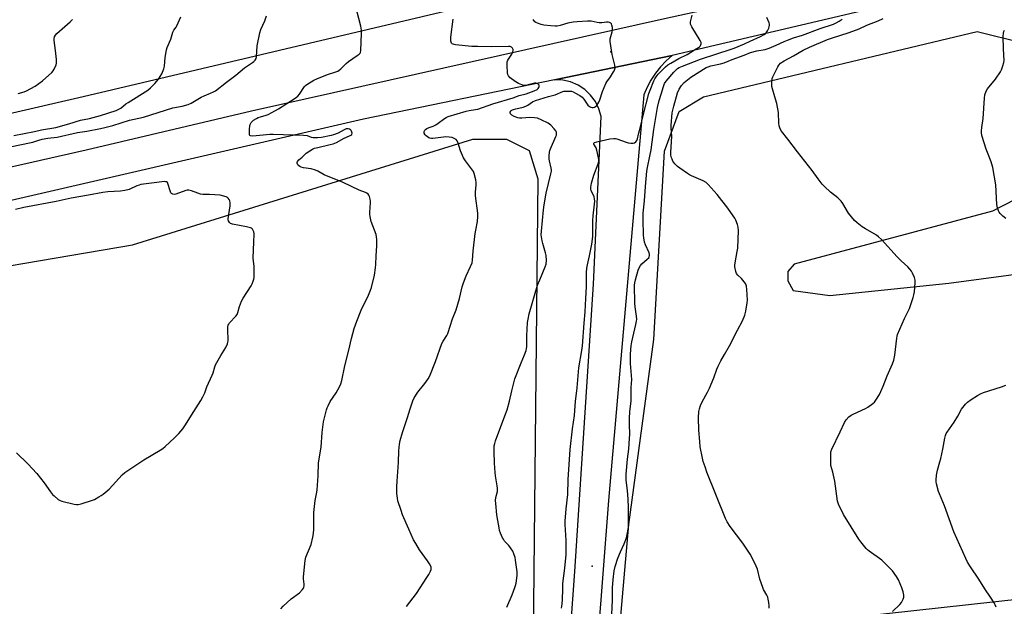
# Model space of a CAD drawing. Units: inches. Extents: x 1183769 to 1189769, y 533458 to 537458.
# Drawn here: x 1186765 to 1187281, y 534367 to 534675 of the extents above; entities that cross this region are included whole.
import ezdxf

# ---------------------------------------------------------------- set-up
doc = ezdxf.new("R2010")
doc.units = ezdxf.units.IN
doc.header["$MEASUREMENT"] = 0
for name, color, linetype in [('ELEV-Spot Elevation', 7, 'Continuous'), ('NTRL-Farm Land', 3, 'Continuous'), ('TRANS-Road', 130, 'Continuous'), ('Undefined', 1, 'Continuous')]:
    doc.layers.add(name, color=color, linetype=linetype)

msp = doc.modelspace()

# ---------------------------------------------------------------- linework, layer by layer
at = {"layer": 'ELEV-Spot Elevation'}
for p in [(1187074.61, 534657.77, 350.04), (1187064.92, 534388.21, 353.43)]:
    msp.add_point(p, dxfattribs=at)
at = {"layer": 'NTRL-Farm Land'}
msp.add_lwpolyline([(1186760.42, 534945.91), (1186776.86, 534941.95), (1186828.97, 534933.29), (1186846.86, 534931.83), (1186919.11, 534904.52), (1186952.69, 534903.2), (1186968.12, 534911.33), (1186980.31, 534910.17), (1186999.62, 534910.23), (1187020.77, 534914.43), (1187040.47, 534921.57), (1187052.34, 534925.08), (1187055.76, 534925.55), (1187061.87, 534923.95), (1187064.42, 534921.74), (1187066.85, 534917.08), (1187073.44, 534828.44), (1187071.9, 534796.67), (1187070.9, 534766.02), (1187069.68, 534736.97), (1187067.32, 534703.15), (1187066.04, 534697.54), (1186798.01, 534634.12), (1186756.38, 534624.48)], dxfattribs=at)
for points in [[(1187305.21, 534372.66, 0), (1187204.85, 534361.65, 0), (1187160.98, 534348.87, 0), (1187121.27, 534319.96, 0), (1187105.87, 534293.88, 0), (1187102.4, 534283.33, 0), (1187095.25, 534277.54, 0), (1187088.39, 534277.04, 0), (1187073.46, 534288.28, 0), (1187084.05, 534410.02, 0), (1187097.25, 534506.92, 0), (1187102.78, 534605.58, 0), (1187110.46, 534626.41, 0), (1187123.3, 534634.19, 0), (1187266.8, 534668.45, 0), (1187290.68, 534662.5, 0)], [(1185719.08, 534296.82, 0), (1185983.58, 534369.5, 0), (1186387.76, 534471.88, 0), (1186416.58, 534477.88, 0), (1186643.47, 534516.81, 0), (1186689, 534529.21, 0), (1186702.6, 534535.96, 0), (1186823.84, 534556.56, 0), (1187002.24, 534611.96, 0), (1187019.89, 534611.9, 0), (1187031.75, 534606.08, 0), (1187036.45, 534591.13, 0), (1187033.41, 534299.55, 0)], [(1187322.39, 534598.74, 0), (1187274.73, 534574.14, 0), (1187170.79, 534546.47, 0), (1187167.52, 534542.57, 0), (1187167.5, 534537.79, 0), (1187170.31, 534532.57, 0), (1187189.42, 534530.11, 0), (1187251.95, 534536.42, 0), (1187300.08, 534543.03, 0)]]:
    msp.add_polyline3d(points, dxfattribs=at)
at = {"layer": 'TRANS-Road'}
for points in [[(1185791.25, 534371.32), (1185915.08, 534402.35), (1186001.89, 534423.9), (1186100.3, 534447.17), (1186154.53, 534459.99), (1186307.18, 534495.61), (1186537.53, 534547.16), (1186799.56, 534606.35), (1186886.29, 534626.85), (1187102.82, 534675.21), (1187210.7, 534698.84), (1187240.01, 534705.26), (1187244.87, 534706.39), (1187267.81, 534711.72), (1187357.45, 534732.53)], [(1187395.27, 534723.49), (1187106.79, 534655.8), (1187045.2, 534643.03), (1186945.02, 534622.36), (1186725.91, 534571.95), (1186435.69, 534507.38), (1186166.47, 534446.72), (1185904.43, 534379.83), (1185678.2, 534324.08)], [(1187052.55, 534341.95), (1187055.76, 534385.43), (1187065.6, 534535.96), (1187069.6, 534623.78), (1187068.44, 534627.85), (1187066.57, 534631.65), (1187064.06, 534635.05), (1187060.99, 534637.96), (1187057.45, 534640.27), (1187053.55, 534641.92), (1187049.42, 534642.85), (1187045.2, 534643.03), (1187106.79, 534655.8), (1187103.6, 534652.94), (1187100.68, 534649.83), (1187098.03, 534646.47), (1187095.69, 534642.9), (1187093.66, 534639.14), (1187091.96, 534635.22), (1187073.39, 534422.67), (1187059.51, 534241.86)]]:
    msp.add_lwpolyline(points, dxfattribs=at)
at = {"layer": 'Undefined'}
for points, elevation in [([(1186760.52, 534608.09), (1186769.82, 534609.99), (1186771.53, 534610.44), (1186774.78, 534611.5), (1186776.51, 534611.96), (1186779.43, 534612.44), (1186784.41, 534613.07), (1186794.94, 534615.42), (1186799.91, 534616.19), (1186807.1, 534617.53), (1186809.4, 534618.03), (1186813.52, 534619.14), (1186822.33, 534621.84), (1186829.65, 534623.55), (1186844.92, 534628.3), (1186849.9, 534629.32), (1186853.07, 534630.13), (1186854.57, 534630.86), (1186859.79, 534633.98), (1186861.42, 534634.7), (1186864.8, 534635.97), (1186866.32, 534636.7), (1186867.42, 534637.35), (1186873.09, 534641.84), (1186878.1, 534645.52), (1186882.61, 534649.34), (1186886.75, 534652.16), (1186887.46, 534652.69), (1186888.08, 534653.29), (1186888.63, 534654.22), (1186888.83, 534655.03), (1186889.19, 534660.78), (1186890.65, 534667.67), (1186891.17, 534669.36), (1186893.22, 534674.02), (1186894.08, 534676.56)], 344), ([(1186761.65, 534613.87), (1186772.52, 534616.04), (1186776.04, 534616.84), (1186783.66, 534618.1), (1186790.5, 534620), (1186796.54, 534621.91), (1186801.34, 534622.81), (1186807.1, 534624.39), (1186815.19, 534626.97), (1186816.71, 534627.62), (1186817.64, 534628.26), (1186820.31, 534630.39), (1186821.48, 534631.23), (1186831.96, 534637.64), (1186833.31, 534638.78), (1186835.61, 534641.06), (1186837.42, 534643.32), (1186838.42, 534644.73), (1186839.17, 534646.26), (1186840.27, 534648.89), (1186840.62, 534650.28), (1186841.01, 534654.71), (1186841.61, 534658.68), (1186841.93, 534660.07), (1186843.93, 534664.31), (1186845.03, 534668.1), (1186845.59, 534669.14), (1186846.68, 534670.68), (1186847.11, 534671.42), (1186849.12, 534676.09)], 342), ([(1186901.67, 534365.9), (1186902.92, 534367.17), (1186907.1, 534371.01), (1186911.39, 534374.2), (1186912.94, 534375.94), (1186913.42, 534376.64), (1186913.65, 534377.14), (1186913.78, 534377.89), (1186913.79, 534378.69), (1186913.45, 534381.53), (1186913.42, 534382.69), (1186914.31, 534391.25), (1186914.81, 534392.94), (1186917.55, 534399.59), (1186918.44, 534403.31), (1186918.83, 534405.33), (1186918.93, 534407.63), (1186918.9, 534414.56), (1186918.97, 534416.32), (1186919.68, 534422.56), (1186920.53, 534426.91), (1186920.72, 534428.28), (1186921.22, 534435.6), (1186921.38, 534442.36), (1186922.71, 534450.51), (1186923.24, 534458.21), (1186924.06, 534463.82), (1186925.56, 534470.09), (1186925.92, 534471.19), (1186926.35, 534472.23), (1186927.52, 534474.5), (1186930.71, 534479.07), (1186932.4, 534482.21), (1186933.14, 534483.81), (1186933.57, 534485.5), (1186935.09, 534493.24), (1186937.22, 534501.47), (1186938.59, 534507.41), (1186940.05, 534512.71), (1186941.4, 534516.56), (1186943.69, 534522.42), (1186947.53, 534530.15), (1186948.68, 534532.8), (1186949.16, 534534.17), (1186950.79, 534540.75), (1186951.31, 534544.51), (1186951.45, 534546.23), (1186951.58, 534550.81), (1186951.97, 534556.05), (1186951.87, 534559.33), (1186951.75, 534560.82), (1186951.52, 534561.98), (1186949.06, 534568.86), (1186948.45, 534571.38), (1186948.27, 534572.53), (1186948.24, 534573.71), (1186948.67, 534578.59), (1186948.67, 534579.4), (1186948.5, 534580.54), (1186948.15, 534581.91), (1186947.8, 534582.64), (1186947.44, 534583.06), (1186946.77, 534583.57), (1186946.03, 534583.98), (1186942.67, 534585.31), (1186934.31, 534589.18), (1186924.33, 534593.27), (1186920.99, 534595.14), (1186919.85, 534595.69), (1186917.44, 534596.35), (1186913.58, 534596.85), (1186912.26, 534597.27), (1186911.52, 534597.66), (1186910.89, 534598.16), (1186910.57, 534598.58), (1186910.26, 534599.3), (1186910.2, 534599.78), (1186910.31, 534600.23), (1186911.02, 534601.04), (1186912.84, 534602.59), (1186914.9, 534604.55), (1186916.85, 534605.91), (1186918.25, 534606.75), (1186919.29, 534607.17), (1186921, 534607.64), (1186927.48, 534609.12), (1186929.14, 534609.58), (1186930.76, 534610.29), (1186934.88, 534612.49), (1186937.63, 534613.64), (1186938.28, 534613.99), (1186938.78, 534614.43), (1186938.96, 534615.07), (1186938.74, 534616.08), (1186938.49, 534616.54), (1186938.14, 534616.92), (1186937.68, 534617.19), (1186936.91, 534617.43), (1186936.36, 534617.45), (1186935.82, 534617.34), (1186934.76, 534616.89), (1186931.71, 534615.12), (1186929.31, 534614.16), (1186927.99, 534613.84), (1186922.9, 534612.9), (1186920.87, 534612.64), (1186918.6, 534612.71), (1186917.76, 534612.91), (1186915.53, 534613.64), (1186913.49, 534613.85), (1186897.52, 534614.39), (1186895.91, 534614.32), (1186887, 534613.45), (1186885.77, 534613.63), (1186885.43, 534613.85), (1186885.23, 534614.23), (1186885.14, 534615.27), (1186885.21, 534617.3), (1186885.32, 534618.75), (1186885.49, 534619.57), (1186885.7, 534620.07), (1186886.14, 534620.74), (1186886.71, 534621.33), (1186887.37, 534621.86), (1186888.78, 534622.81), (1186889.76, 534623.32), (1186890.99, 534623.72), (1186893.98, 534624.52), (1186895.04, 534624.9), (1186896.84, 534625.84), (1186900.39, 534627.89), (1186909.16, 534633.5), (1186910.59, 534634.54), (1186911.46, 534635.58), (1186913.97, 534639.53), (1186914.55, 534640.15), (1186915.23, 534640.65), (1186918.94, 534642.84), (1186920.47, 534643.61), (1186926.14, 534645.76), (1186930.47, 534647.19), (1186931.51, 534647.66), (1186932.22, 534648.14), (1186933.1, 534648.87), (1186935.95, 534651.67), (1186937.03, 534652.61), (1186941.68, 534655.73), (1186942.61, 534656.43), (1186943.13, 534657), (1186943.36, 534657.42), (1186943.6, 534658.5), (1186943.88, 534667.29), (1186943.88, 534669.05), (1186943.51, 534671.09), (1186941.44, 534679.21)], 346), ([(1187048.84, 534366.22), (1187049.07, 534368.23), (1187049.28, 534370.83), (1187049.4, 534376.05), (1187049.57, 534379.04), (1187050.56, 534387.23), (1187051.22, 534394.3), (1187051.27, 534396.82), (1187051.23, 534401.73), (1187050.67, 534410.02), (1187050.65, 534411.73), (1187051.22, 534418.26), (1187052.06, 534425.77), (1187052.29, 534433.61), (1187053.32, 534449.41), (1187054.63, 534460.17), (1187055.65, 534467.22), (1187056.21, 534474.65), (1187056.46, 534477.2), (1187057.05, 534481.56), (1187057.93, 534492.11), (1187059.53, 534501.17), (1187059.85, 534503.65), (1187060.63, 534515.54), (1187061.16, 534521.53), (1187061.49, 534528.5), (1187061.92, 534534.58), (1187061.98, 534542.11), (1187062.11, 534544.27), (1187062.43, 534546.17), (1187063.48, 534550.87), (1187064.65, 534556.88), (1187065.13, 534561.02), (1187065.18, 534569.34), (1187065.41, 534571.85), (1187066.16, 534577.87), (1187066.23, 534579.5), (1187066.13, 534580.67), (1187065.89, 534581.8), (1187064.38, 534585.11), (1187064.2, 534585.83), (1187064.16, 534586.84), (1187064.49, 534588.87), (1187065.68, 534593.07), (1187068.08, 534599.03), (1187068.43, 534600.3), (1187068.42, 534601.13), (1187068.25, 534602.25), (1187067.35, 534606.22), (1187066.9, 534607.47), (1187065.81, 534609.3), (1187065.68, 534609.69), (1187065.69, 534609.86), (1187066.12, 534610.21), (1187067.4, 534610.59), (1187074.17, 534612.05), (1187076.18, 534612.36), (1187077.04, 534612.31), (1187077.88, 534612.11), (1187082.77, 534610.3), (1187083.81, 534610.02), (1187085.23, 534609.87), (1187086.35, 534609.88), (1187087.11, 534610.06), (1187087.69, 534610.48), (1187088.29, 534611.28), (1187088.6, 534612.16), (1187089.13, 534614.53), (1187090.39, 534619.17), (1187091.57, 534624.37), (1187094.64, 534635.93), (1187095.25, 534637.66), (1187097.25, 534642.58), (1187097.75, 534643.64), (1187098.34, 534644.61), (1187099.41, 534645.94), (1187101.86, 534648.44), (1187103.31, 534649.87), (1187104.61, 534650.93), (1187106.04, 534651.86), (1187110.33, 534654.28), (1187114.68, 534656.34), (1187118.53, 534658.76), (1187120.56, 534659.9), (1187121.17, 534660.34), (1187121.48, 534660.67), (1187121.74, 534661.12), (1187121.96, 534661.86), (1187121.94, 534662.63), (1187121.52, 534663.65), (1187117.18, 534670.74), (1187116.75, 534671.5), (1187116.43, 534672.28), (1187116.36, 534672.82), (1187116.42, 534673.38), (1187117.33, 534676.98)], 352), ([(1187075.16, 534363.06), (1187075.45, 534370.45), (1187075.51, 534376.91), (1187075.83, 534381.17), (1187076.39, 534385.79), (1187076.94, 534388.07), (1187078.32, 534392.41), (1187079.67, 534395.73), (1187081.56, 534399.9), (1187082.89, 534403.11), (1187083.28, 534404.78), (1187083.84, 534408.47), (1187083.89, 534409.85), (1187083.85, 534418.9), (1187083.76, 534423.29), (1187083.43, 534427.81), (1187082.73, 534433.32), (1187082.68, 534436.43), (1187083.4, 534444.23), (1187084.02, 534449.58), (1187084.48, 534455.22), (1187084.55, 534457.2), (1187084.38, 534462.59), (1187084.44, 534465.64), (1187084.68, 534469.27), (1187085.27, 534474.73), (1187085.39, 534476.52), (1187085.38, 534481.79), (1187085.63, 534485.99), (1187085.03, 534494.44), (1187085.02, 534499.06), (1187085.14, 534501.68), (1187085.32, 534503.7), (1187085.65, 534505.76), (1187087.74, 534514.78), (1187088.08, 534516.5), (1187088.21, 534517.65), (1187088.1, 534519.12), (1187087.37, 534524.16), (1187087.17, 534526.04), (1187087.09, 534535.39), (1187087.26, 534536.74), (1187087.59, 534538.16), (1187089, 534543.25), (1187089.54, 534544.53), (1187090.21, 534545.74), (1187090.87, 534546.62), (1187093.72, 534549), (1187094.5, 534549.79), (1187094.78, 534550.25), (1187095, 534551.03), (1187095.01, 534551.57), (1187094.8, 534552.36), (1187092.77, 534556.5), (1187092.39, 534557.91), (1187091.96, 534560.2), (1187091.8, 534561.63), (1187091.54, 534569.7), (1187091.58, 534573.12), (1187092.34, 534579.57), (1187092.76, 534587.07), (1187093.51, 534595.23), (1187093.85, 534597.19), (1187095.09, 534603), (1187095.73, 534606.34), (1187097.12, 534617.09), (1187099.2, 534628.58), (1187100.05, 534632.13), (1187100.98, 534635.45), (1187102.26, 534639.59), (1187102.84, 534641.04), (1187103.75, 534642.39), (1187107.73, 534647.08), (1187108.71, 534648.18), (1187109.53, 534648.9), (1187110.43, 534649.46), (1187112.3, 534650.28), (1187115.3, 534651.46), (1187121.65, 534653.79), (1187130.22, 534656.71), (1187137.18, 534658.9), (1187139.29, 534659.65), (1187144.76, 534661.91), (1187147.79, 534663.35), (1187153.11, 534665.7), (1187155.1, 534666.79), (1187155.78, 534667.28), (1187156.16, 534667.69), (1187156.78, 534668.69), (1187157.43, 534670.03), (1187157.76, 534670.84), (1187157.93, 534671.66), (1187157.88, 534672.19), (1187157.64, 534672.99), (1187156.53, 534675.66)], 354), ([(1186763.86, 534635.92), (1186766.98, 534636.79), (1186768.32, 534637.32), (1186770.61, 534638.45), (1186772.86, 534639.74), (1186776.73, 534642.51), (1186781.46, 534646.81), (1186782.29, 534647.78), (1186782.84, 534648.7), (1186783.73, 534650.89), (1186783.94, 534651.74), (1186783.98, 534652.32), (1186783.9, 534653.77), (1186783.42, 534658.45), (1186782.7, 534663.65), (1186782.7, 534664.77), (1186782.91, 534665.49), (1186783.39, 534666.38), (1186784.18, 534667.25), (1186791.08, 534673.36), (1186792.3, 534674.63)], 340), ([(1186967.58, 534367.05), (1186971.07, 534371.54), (1186972.83, 534373.94), (1186978.24, 534382.27), (1186979.15, 534383.81), (1186980.09, 534385.63), (1186980.39, 534386.43), (1186980.48, 534387.21), (1186980.4, 534387.71), (1186980.23, 534388.22), (1186979.56, 534389.42), (1186978.45, 534391.07), (1186974.28, 534396.73), (1186972.36, 534399.99), (1186971.26, 534402.05), (1186968.65, 534407.55), (1186965.41, 534415.15), (1186964.63, 534417.37), (1186963.04, 534422.44), (1186962.77, 534423.9), (1186962.5, 534426.27), (1186962.51, 534429.81), (1186962.63, 534432.77), (1186963.34, 534442.48), (1186963.48, 534448.7), (1186963.79, 534452.08), (1186964.12, 534454.05), (1186965.37, 534458.31), (1186968.03, 534466.04), (1186969.42, 534470.6), (1186970.83, 534474.83), (1186971.61, 534476.37), (1186973.41, 534479.32), (1186977.2, 534483.99), (1186978.82, 534486.36), (1186979.67, 534487.86), (1186982.78, 534495.41), (1186986.05, 534504.96), (1186986.7, 534506.18), (1186988.67, 534509.15), (1186989.18, 534510.2), (1186991.64, 534517.79), (1186993.48, 534522.58), (1186995.23, 534528.46), (1186996.76, 534534.55), (1186997.4, 534536.66), (1186998.77, 534540.42), (1187001.15, 534545.14), (1187001.88, 534547.23), (1187002.09, 534548.63), (1187002.44, 534553.25), (1187003.58, 534562.59), (1187003.84, 534564.33), (1187004.79, 534568.86), (1187004.97, 534571.44), (1187004.84, 534573.19), (1187003.73, 534582.28), (1187003.71, 534584.2), (1187004.02, 534588.08), (1187004.02, 534589.27), (1187003.79, 534590.72), (1187003.02, 534593.9), (1187002.62, 534595), (1187002.19, 534595.74), (1186998.43, 534600.61), (1186997.47, 534602.11), (1186995.77, 534605.91), (1186994.58, 534609.85), (1186994.01, 534611.12), (1186993.54, 534611.73), (1186992.58, 534612.36), (1186991.48, 534612.78), (1186989.81, 534613.06), (1186988.13, 534613.15), (1186986.99, 534613.08), (1186984.11, 534612.72), (1186981.39, 534612.28), (1186980.59, 534612.3), (1186979.8, 534612.47), (1186979.29, 534612.66), (1186978.56, 534613.09), (1186977.89, 534613.62), (1186977.31, 534614.23), (1186976.85, 534615.06), (1186976.77, 534615.52), (1186976.82, 534616), (1186977.15, 534616.66), (1186977.54, 534617.04), (1186978.25, 534617.52), (1186979.31, 534618.03), (1186981.58, 534618.84), (1186982.88, 534619.48), (1186984.1, 534620.28), (1186987.35, 534622.76), (1186988.29, 534623.32), (1186989.28, 534623.76), (1186998.79, 534626.68), (1187000.33, 534627), (1187003.63, 534627.44), (1187004.89, 534627.75), (1187012.77, 534630.53), (1187023.41, 534633.57), (1187026.65, 534634.76), (1187030.31, 534635.76), (1187034.5, 534637.35), (1187035.96, 534638.05), (1187036.59, 534638.53), (1187036.94, 534638.94), (1187037.13, 534639.37), (1187037.16, 534639.81), (1187037.06, 534640.23), (1187036.57, 534640.81), (1187036.11, 534641.1), (1187035.39, 534641.29), (1187034.64, 534641.28), (1187034.08, 534641.18), (1187031.32, 534640.37), (1187030.22, 534640.14), (1187029.11, 534640.14), (1187028.03, 534640.35), (1187026.2, 534641.17), (1187024.45, 534642.16), (1187021.93, 534644.1), (1187020.95, 534645.09), (1187020.63, 534645.83), (1187020.49, 534646.67), (1187020.26, 534650.52), (1187020.27, 534651.98), (1187020.37, 534652.53), (1187020.7, 534653.29), (1187022.78, 534656.44), (1187023.34, 534657.69), (1187023.46, 534658.45), (1187023.38, 534658.97), (1187023.04, 534659.68), (1187022.51, 534660.19), (1187021.81, 534660.43), (1187020.99, 534660.5), (1187012.14, 534660.41), (1187004.91, 534660.48), (1187001.69, 534660.59), (1186993.25, 534661.31), (1186992.46, 534661.48), (1186991.97, 534661.69), (1186991.53, 534661.97), (1186991.17, 534662.33), (1186990.93, 534662.78), (1186990.8, 534663.31), (1186990.75, 534665.36), (1186991.98, 534674.82)], 348), ([(1187020.14, 534366.71), (1187022.93, 534373.21), (1187024.35, 534377.04), (1187024.7, 534378.14), (1187024.97, 534379.28), (1187025.55, 534383.37), (1187025.47, 534385.14), (1187024.72, 534391.34), (1187024.42, 534392.78), (1187023.79, 534394.74), (1187023.21, 534396.08), (1187022.07, 534397.83), (1187021.17, 534399.01), (1187018.98, 534401.34), (1187018.32, 534402.26), (1187017.9, 534403.03), (1187016.85, 534405.46), (1187016.35, 534406.84), (1187016.02, 534408.29), (1187015.33, 534412.09), (1187014.9, 534415.02), (1187014.33, 534421.12), (1187014.26, 534422.57), (1187014.42, 534424.12), (1187015.16, 534427.4), (1187015.27, 534429.14), (1187015.14, 534430.29), (1187014.13, 534435.47), (1187013.92, 534437.22), (1187013.66, 534442.23), (1187013.48, 534448.35), (1187013.46, 534450.1), (1187013.54, 534451.24), (1187013.78, 534452.51), (1187014.2, 534453.84), (1187019.11, 534466.92), (1187020.25, 534470.18), (1187021.47, 534474.66), (1187022.7, 534480.1), (1187024.4, 534486.43), (1187027.56, 534494.83), (1187029.47, 534498.97), (1187030.2, 534501.14), (1187030.45, 534502.25), (1187030.54, 534503.1), (1187030.67, 534508.86), (1187031, 534515.88), (1187031.23, 534517.58), (1187031.8, 534520.34), (1187036.27, 534535.42), (1187037.34, 534538.2), (1187040.3, 534545), (1187040.76, 534546.38), (1187040.91, 534548.4), (1187040.81, 534551.02), (1187040.47, 534552.43), (1187038.97, 534557.2), (1187038.61, 534558.61), (1187038.18, 534561.74), (1187038.22, 534563.76), (1187039.31, 534574.96), (1187039.66, 534577.61), (1187040.76, 534583.72), (1187043.18, 534593.8), (1187043.47, 534595.24), (1187043.51, 534595.81), (1187043.43, 534596.67), (1187042.5, 534600.58), (1187042.38, 534601.4), (1187042.4, 534603.14), (1187042.57, 534605.18), (1187042.75, 534606.02), (1187043.04, 534606.84), (1187045.84, 534613.29), (1187046.09, 534614.12), (1187046.15, 534614.63), (1187046.09, 534615.62), (1187045.78, 534616.33), (1187044.9, 534617.43), (1187043.11, 534619.3), (1187042.47, 534619.85), (1187041.75, 534620.31), (1187038.14, 534622.08), (1187036.13, 534622.92), (1187034.58, 534623.2), (1187032.2, 534623.27), (1187027.99, 534622.88), (1187026.8, 534622.95), (1187025.95, 534623.12), (1187024.04, 534623.77), (1187022.75, 534624.47), (1187022.37, 534624.84), (1187022.1, 534625.26), (1187021.94, 534625.71), (1187021.94, 534626.15), (1187022.14, 534626.54), (1187022.46, 534626.89), (1187023.09, 534627.34), (1187023.57, 534627.56), (1187024.85, 534627.93), (1187028.61, 534628.71), (1187030.15, 534629.22), (1187031.11, 534629.75), (1187033.55, 534631.44), (1187035.13, 534632.19), (1187041.92, 534634.32), (1187045.41, 534635.25), (1187049.42, 534636.9), (1187049.98, 534637.07), (1187050.83, 534637.17), (1187052.56, 534637.16), (1187053.99, 534637.02), (1187054.89, 534636.75), (1187056.19, 534636.11), (1187058.45, 534634.78), (1187059.58, 534633.93), (1187060.47, 534632.89), (1187062.67, 534629.85), (1187063.46, 534629.06), (1187064.13, 534628.73), (1187064.87, 534628.56), (1187065.37, 534628.54), (1187066.04, 534628.68), (1187066.68, 534629.05), (1187067.09, 534629.46), (1187067.81, 534630.4), (1187068.42, 534631.42), (1187068.86, 534632.49), (1187070.35, 534636.91), (1187071.96, 534641.04), (1187072.54, 534642.05), (1187074.46, 534644.64), (1187076.08, 534647.17), (1187076.76, 534648.46), (1187076.94, 534649.26), (1187076.75, 534650.66), (1187075.36, 534656.35), (1187074.28, 534663.08), (1187074.25, 534663.96), (1187074.32, 534664.52), (1187075.31, 534668.18), (1187075.51, 534669.32), (1187075.45, 534670.5), (1187075.24, 534671.65), (1187074.94, 534672.41), (1187074.63, 534672.76), (1187074.01, 534673.06), (1187073.3, 534673.22), (1187072.42, 534673.22), (1187069.97, 534672.97), (1187068.56, 534672.97), (1187067.44, 534673.1), (1187064.43, 534673.71), (1187062.48, 534673.76), (1187056.99, 534673.5), (1187054.83, 534673.3), (1187052.07, 534672.69), (1187048.09, 534671.53), (1187046.56, 534671.25), (1187045.45, 534671.22), (1187043.11, 534671.32), (1187039.45, 534671.74), (1187038.07, 534672.06), (1187036.17, 534672.68), (1187035.41, 534673.02), (1187034.75, 534673.5), (1187033.91, 534674.63)], 350), ([(1187157.76, 534366.26), (1187157.72, 534367.42), (1187157.5, 534369.16), (1187157.22, 534370.89), (1187156.94, 534372.01), (1187156.44, 534373.07), (1187154.78, 534375.88), (1187154.29, 534376.94), (1187152.81, 534381.39), (1187151.6, 534386.61), (1187150.93, 534388.22), (1187149.51, 534391.12), (1187147.64, 534394.4), (1187143.92, 534400.2), (1187137.15, 534408.97), (1187135.68, 534411.46), (1187134.77, 534413.26), (1187125.06, 534437.53), (1187124.04, 534440.29), (1187123.15, 534443.07), (1187122.72, 534444.8), (1187121.58, 534450.67), (1187121.27, 534453.58), (1187120.86, 534459.52), (1187120.54, 534465.87), (1187120.88, 534469.31), (1187121.19, 534470.72), (1187121.69, 534472.38), (1187122.56, 534474.39), (1187125.26, 534479.34), (1187126.31, 534481.46), (1187128.62, 534486.92), (1187130.18, 534491.39), (1187130.88, 534492.96), (1187132.3, 534495.74), (1187134.34, 534499.03), (1187136.96, 534503.72), (1187141.04, 534511.8), (1187143.64, 534516.75), (1187144.99, 534519.8), (1187145.48, 534521.77), (1187146.19, 534526.19), (1187146.31, 534527.66), (1187146, 534533.23), (1187145.78, 534534.96), (1187145.6, 534535.49), (1187145.21, 534536.24), (1187143.91, 534538.13), (1187143.14, 534538.97), (1187141.28, 534540.77), (1187140.56, 534541.62), (1187140.13, 534542.66), (1187139.75, 534545.01), (1187139.72, 534545.9), (1187139.83, 534547.06), (1187140.95, 534553.12), (1187141.2, 534554.87), (1187141.55, 534564.11), (1187141.48, 534565.87), (1187141.09, 534567.21), (1187140.14, 534569.58), (1187139.65, 534570.6), (1187138.86, 534571.81), (1187135.94, 534575.81), (1187130.4, 534582.96), (1187125.68, 534588.25), (1187124.58, 534589.18), (1187123.14, 534590.06), (1187116.87, 534592.75), (1187115.88, 534593.26), (1187114.89, 534593.89), (1187110.75, 534596.72), (1187109.58, 534597.61), (1187108.18, 534599.08), (1187107.24, 534600.47), (1187106.75, 534601.44), (1187106.47, 534602.22), (1187106.2, 534603.61), (1187106.07, 534605.02), (1187106.63, 534613.44), (1187106.32, 534617.67), (1187106.29, 534619.07), (1187106.9, 534625.72), (1187107.12, 534627.12), (1187107.61, 534629.29), (1187109.69, 534636.15), (1187110.48, 534638.13), (1187111.73, 534640.13), (1187113.17, 534641.58), (1187116.53, 534644.4), (1187124.7, 534649.42), (1187125.73, 534649.93), (1187127.11, 534650.38), (1187132.19, 534651.49), (1187134.12, 534652.01), (1187138.36, 534653.76), (1187144.51, 534656.04), (1187147.94, 534657.4), (1187151.19, 534658.24), (1187155.53, 534659.02), (1187157.68, 534659.62), (1187161.41, 534661.15), (1187165.57, 534663.13), (1187167.35, 534663.88), (1187170.46, 534664.99), (1187175.16, 534666.53), (1187184.37, 534669.94), (1187191.39, 534672.3), (1187192.75, 534672.89), (1187194.3, 534673.78), (1187195.99, 534674.91)], 356), ([(1187222.34, 534364.39), (1187226.22, 534368.09), (1187227.15, 534369.22), (1187227.91, 534370.82), (1187228.22, 534371.94), (1187228.21, 534373.03), (1187227.93, 534374.66), (1187227.21, 534376.84), (1187225.49, 534381.11), (1187224.4, 534382.84), (1187222.38, 534385.73), (1187220.98, 534387.23), (1187216.74, 534391.32), (1187210.09, 534396.06), (1187209.18, 534396.81), (1187208.57, 534397.45), (1187205.75, 534400.9), (1187204.7, 534402.33), (1187196.66, 534415.21), (1187194.12, 534420.63), (1187193.56, 534422.3), (1187192.04, 534432.78), (1187191, 534437.45), (1187190.08, 534441.02), (1187189.99, 534442.49), (1187189.96, 534446.94), (1187190.08, 534448.1), (1187190.58, 534449.48), (1187194.94, 534458.6), (1187197.12, 534463.41), (1187197.99, 534464.92), (1187199.42, 534466.41), (1187200.59, 534467.3), (1187201.66, 534467.83), (1187208.24, 534470.73), (1187209.45, 534471.52), (1187211.98, 534473.45), (1187212.84, 534474.21), (1187213.58, 534475.12), (1187215.46, 534478.16), (1187216.3, 534479.69), (1187217.52, 534482.47), (1187219.59, 534487.89), (1187222.33, 534494.26), (1187222.98, 534496.22), (1187223.58, 534498.79), (1187224.54, 534507.6), (1187224.72, 534508.76), (1187224.96, 534509.6), (1187228.62, 534518), (1187231.31, 534523.21), (1187233.23, 534529.04), (1187233.62, 534530.45), (1187233.85, 534531.9), (1187234.25, 534536.62), (1187234.23, 534538.08), (1187233.84, 534539.43), (1187232.85, 534541.8), (1187232.31, 534542.78), (1187231.5, 534543.85), (1187230.39, 534545.04), (1187226.94, 534548.15), (1187224.84, 534550.22), (1187216.56, 534559.4), (1187215.05, 534560.81), (1187213.9, 534561.72), (1187208.15, 534564.92), (1187206.38, 534566.03), (1187203.78, 534568.04), (1187202.51, 534569.3), (1187199.25, 534573.21), (1187196.34, 534578.17), (1187195.36, 534579.53), (1187193.71, 534581.14), (1187189.8, 534584.23), (1187186.63, 534587.18), (1187185.44, 534588.42), (1187183.37, 534591.18), (1187180.29, 534595.54), (1187172.45, 534605.27), (1187167.45, 534611.98), (1187164.12, 534616.06), (1187163.44, 534617.31), (1187162.96, 534618.93), (1187162.81, 534620.37), (1187162.49, 534625.86), (1187161.64, 534630.7), (1187161.07, 534632.93), (1187159.14, 534639.57), (1187159.06, 534641.24), (1187159.31, 534643.74), (1187159.56, 534644.56), (1187159.92, 534645.36), (1187162.2, 534649.84), (1187162.81, 534650.81), (1187163.69, 534651.76), (1187164.61, 534652.45), (1187165.59, 534653.06), (1187170.4, 534655.57), (1187175.56, 534658.51), (1187178.91, 534660.12), (1187188.33, 534664.13), (1187190.82, 534665.03), (1187199.07, 534667.63), (1187201.56, 534668.52), (1187204.88, 534669.79), (1187208.89, 534671.64), (1187214.86, 534673.97), (1187217.45, 534675.21)], 358), ([(1187281.74, 534570.41), (1187280.26, 534571.67), (1187278.85, 534573), (1187278.32, 534573.62), (1187277.93, 534574.35), (1187277.42, 534576.03), (1187277.06, 534577.75), (1187276.5, 534588.01), (1187275.02, 534597.06), (1187274.17, 534600.14), (1187272.13, 534605.04), (1187271.51, 534606.69), (1187269.34, 534613.4), (1187269.12, 534614.24), (1187268.99, 534615.1), (1187269.01, 534616.26), (1187269.17, 534618.01), (1187269.93, 534622.76), (1187270.6, 534633.42), (1187270.85, 534635.16), (1187271.51, 534637.03), (1187272.16, 534638.28), (1187276.3, 534643.47), (1187279.01, 534647.25), (1187279.52, 534648.27), (1187280.26, 534650.43), (1187280.72, 534652.08), (1187280.86, 534653.21), (1187280.55, 534659.31), (1187280.44, 534665.74), (1187280.51, 534667.47), (1187280.7, 534668.32), (1187281, 534669.15)], 360), ([(1186762.97, 534447.66), (1186768.9, 534441.81), (1186773.67, 534436.67), (1186777.46, 534431.91), (1186780.83, 534427.16), (1186781.88, 534425.83), (1186782.71, 534425.02), (1186784.94, 534423.16), (1186785.9, 534422.54), (1186786.7, 534422.23), (1186793.3, 534420.66), (1186794.44, 534420.46), (1186795.29, 534420.45), (1186796.98, 534420.86), (1186802.84, 534422.72), (1186803.91, 534423.21), (1186806.22, 534424.49), (1186807.47, 534425.26), (1186808.41, 534425.94), (1186811.57, 534428.51), (1186818.5, 534435.97), (1186819.79, 534437.2), (1186829.75, 534443.89), (1186838.32, 534448.98), (1186839.79, 534449.93), (1186840.92, 534450.88), (1186845.93, 534455.48), (1186848.13, 534457.8), (1186850.2, 534460.22), (1186851.24, 534461.65), (1186856.06, 534469.19), (1186859.64, 534474.99), (1186860.77, 534477.01), (1186861.71, 534479.06), (1186862.88, 534482.16), (1186865.65, 534488.29), (1186866.1, 534489.55), (1186867.01, 534492.61), (1186867.44, 534493.69), (1186870.11, 534498.6), (1186872.71, 534502.75), (1186873.62, 534504.74), (1186873.85, 534505.51), (1186873.94, 534506.34), (1186873.82, 534512.6), (1186873.87, 534513.73), (1186874.05, 534514.52), (1186874.29, 534514.99), (1186874.78, 534515.66), (1186878.04, 534519.23), (1186878.69, 534520.13), (1186879.08, 534521.18), (1186879.9, 534524.21), (1186881, 534527.11), (1186881.88, 534528.64), (1186886.11, 534535.08), (1186886.63, 534536.13), (1186887.12, 534537.53), (1186887.44, 534538.67), (1186887.57, 534539.54), (1186887.72, 534543.67), (1186887.68, 534545.14), (1186887.17, 534549.54), (1186887.42, 534558.21), (1186887.64, 534561.96), (1186887.62, 534562.51), (1186887.45, 534563.35), (1186887.16, 534564.15), (1186886.73, 534564.84), (1186886.18, 534565.27), (1186885.67, 534565.5), (1186883.68, 534566.04), (1186876.27, 534567.39), (1186875.22, 534567.8), (1186874.67, 534568.32), (1186874.16, 534569.2), (1186874.04, 534569.72), (1186874.02, 534570.29), (1186874.98, 534577.09), (1186875.08, 534578.53), (1186874.86, 534579.56), (1186874.49, 534580.29), (1186874.03, 534580.96), (1186873.65, 534581.34), (1186872.91, 534581.75), (1186869.72, 534582.66), (1186864.22, 534583.02), (1186860.74, 534583.01), (1186859.45, 534583.14), (1186858.06, 534583.57), (1186854.78, 534584.86), (1186853.39, 534585.2), (1186852.56, 534585.18), (1186851.74, 534584.98), (1186846.51, 534583.09), (1186845.68, 534583), (1186844.98, 534583.11), (1186844.37, 534583.42), (1186844.02, 534583.81), (1186843.75, 534584.3), (1186843.34, 534585.38), (1186842.58, 534588.23), (1186842.14, 534589.19), (1186841.61, 534589.56), (1186841.17, 534589.67), (1186840.44, 534589.72), (1186836.66, 534589.19), (1186829.59, 534588.38), (1186828.14, 534588.12), (1186827.29, 534587.89), (1186826.19, 534587.47), (1186822.15, 534585.52), (1186819.87, 534584.99), (1186817.57, 534584.66), (1186810.94, 534584.3), (1186808.25, 534583.99), (1186800.72, 534582.58), (1186791.76, 534581.04), (1186783.82, 534579.3), (1186766.8, 534576.19), (1186762.41, 534575.05)], 344), ([(1187276.73, 534366.67), (1187276.15, 534368.01), (1187275.6, 534369.01), (1187273.79, 534371.94), (1187270.78, 534376.3), (1187267.58, 534381.35), (1187263.22, 534387.8), (1187261.7, 534390.37), (1187260.76, 534392.18), (1187254.57, 534406.27), (1187249.69, 534419.74), (1187246.99, 534426.03), (1187246.54, 534427.4), (1187245.47, 534431.3), (1187245.25, 534432.42), (1187245.21, 534433.29), (1187245.5, 534435.94), (1187245.91, 534438.57), (1187247.2, 534442.92), (1187247.63, 534444.64), (1187248.73, 534449.56), (1187249.77, 534455.3), (1187250.13, 534456.7), (1187250.57, 534457.72), (1187250.98, 534458.45), (1187253.52, 534461.87), (1187254.64, 534463.59), (1187256.61, 534466.87), (1187258.54, 534470.43), (1187259.18, 534471.38), (1187260.64, 534473.14), (1187261.66, 534474.14), (1187263.55, 534475.48), (1187266.95, 534477.7), (1187268.51, 534478.47), (1187270.11, 534479.14), (1187279.55, 534482.21), (1187281.82, 534483.05)], 360)]:
    msp.add_lwpolyline(points, dxfattribs=dict(at, elevation=elevation))

doc.saveas('drawing.dxf')
